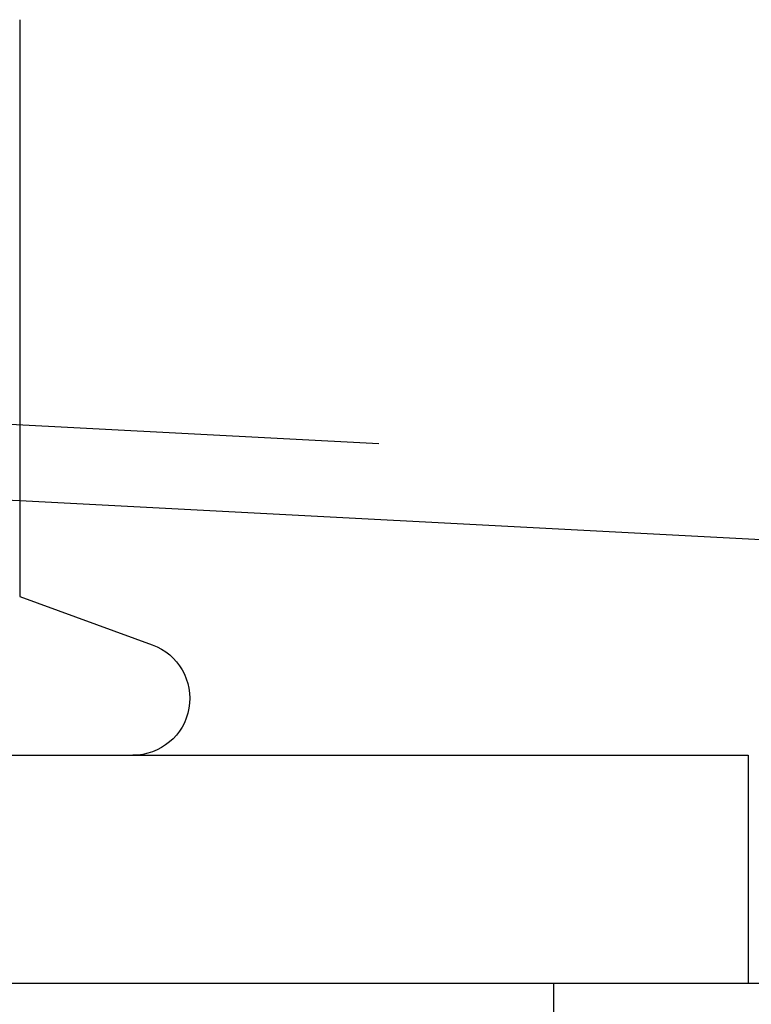
# Model space of a CAD drawing. Extents: x 0 to 1534, y -6 to 703.
# Drawn here: x 340 to 350, y 536 to 549 of the extents above; entities that cross this region are included whole.
import ezdxf

# ---------------------------------------------------------------- set-up
doc = ezdxf.new("R2010")
doc.units = 0
doc.header["$LTSCALE"] = 10
doc.linetypes.add('VERDECKT', pattern=[9.525, 6.35, -3.175])
doc.layers.get('0').update_dxf_attribs({"linetype": 'CONTINUOUS'})
doc.layers.add('VOLL', color=1, linetype='CONTINUOUS')

# ---------------------------------------------------------------- blocks, each defined once
blk = doc.blocks.new('A$C28885A7B')
at = {"color": 3, "linetype": 'CONTINUOUS', "extrusion": (0, 1, 0)}
for p, q in [((2533.95, 1160.182), (2533.95, 1152.583)), ((2584.391, 1151.2), (2533.95, 1153.844)), ((2533.95, 1152.583), (2535.696, 1151.948)), ((2507.04, 1150.493), (2543.54, 1150.493)), ((2543.54, 1150.493), (2543.54, 1147.493)), ((2493.482, 1147.493), (2553.482, 1147.493))]:
    blk.add_line(p, q, dxfattribs=at)
at = {"color": 1, "linetype": 'VERDECKT', "extrusion": (0, 1, 0)}
for p, q in [((2728.918, 1144.627), (2511.928, 1155.999)), ((2533.95, 1153.844), (2516.63, 1154.752)), ((2540.982, 1144.493), (2540.982, 1147.493))]:
    blk.add_line(p, q, dxfattribs=at)
at = {"color": 3, "linetype": 'CONTINUOUS', "extrusion": (0, 0, -1)}
blk.add_arc((-2535.44, 1151.243), 0.75, 110, 270, dxfattribs=at)

msp = doc.modelspace()

# ---------------------------------------------------------------- block references
at = {"layer": 'VOLL'}
msp.add_blockref('A$C28885A7B', (-2193.463, -610.799), dxfattribs=at)

doc.saveas('drawing.dxf')
